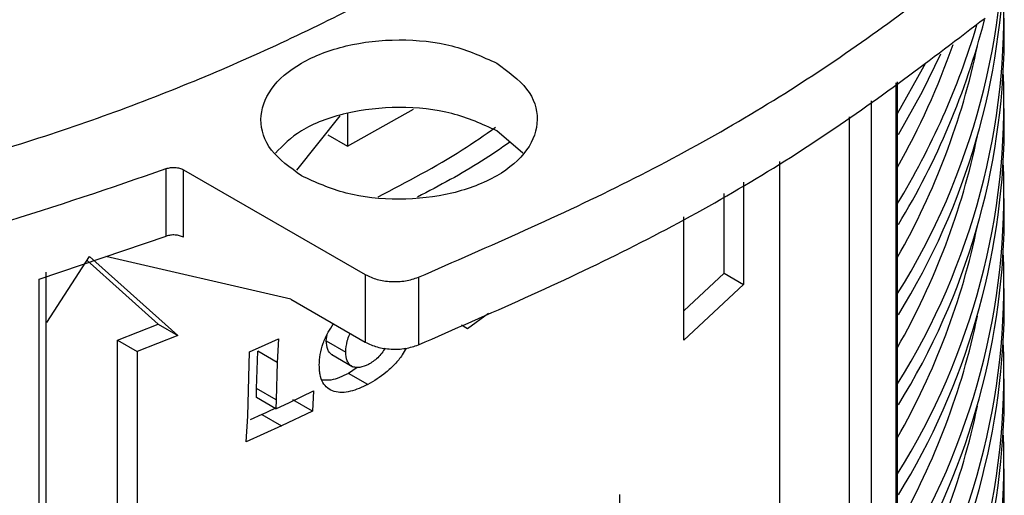
# Model space of a CAD drawing. Units: millimetres. Extents: x 5 to 292, y 5 to 415.
# Drawn here: x 229 to 236, y 246 to 249 of the extents above; entities that cross this region are included whole.
import ezdxf

# ---------------------------------------------------------------- set-up
doc = ezdxf.new("R2010")
doc.units = ezdxf.units.MM

msp = doc.modelspace()

# ---------------------------------------------------------------- linework, layer by layer
at = {"color": 7, "linetype": 'Continuous', "lineweight": 25}
for p, q in [((236.1131, 249.2039), (236.1131, 249.3672)), ((235.3395, 238.4048), (235.3395, 248.9077)), ((230.9904, 248.2669), (231.3024, 248.6596)), ((231.3558, 248.441), (231.8347, 248.7088)), ((231.3558, 248.6779), (231.3558, 248.441)), ((236.1131, 248.5507), (236.1131, 248.714)), ((231.2143, 248.5227), (231.3558, 248.441)), ((232.6258, 248.3885), (232.4369, 248.5517)), ((234.4875, 238.4351), (234.4875, 248.3296)), ((230.0437, 247.7877), (230.0437, 248.2776)), ((230.168, 248.2697), (231.4853, 247.5092)), ((230.168, 247.7797), (230.168, 248.2697)), ((234.2253, 248.1782), (234.2253, 247.4371)), ((234.0839, 247.5187), (234.0839, 248.0966)), ((236.1131, 247.8975), (236.1131, 248.0608)), ((233.7925, 247.0338), (233.7925, 247.9284)), ((229.1223, 247.4764), (230.0437, 247.7877)), ((229.1796, 247.1626), (229.4878, 247.6416)), ((229.986, 247.1498), (229.4694, 247.613)), ((229.4878, 247.6416), (230.1275, 247.0681)), ((230.9456, 247.3308), (229.6064, 247.64)), ((229.1749, 234.7495), (229.1749, 247.5274)), ((233.7925, 247.2472), (234.0839, 247.5187)), ((234.0839, 247.5187), (234.2253, 247.4371)), ((229.1223, 234.7015), (229.1223, 247.4764)), ((231.4853, 247.5092), (231.4853, 247.0192)), ((231.8701, 247.49), (231.8701, 247.0001)), ((234.2253, 247.4371), (233.7925, 247.0338)), ((236.1131, 247.2442), (236.1131, 247.4075)), ((230.9456, 247.3308), (231.4853, 247.0192)), ((232.3771, 247.2276), (232.226, 247.1172)), ((229.6913, 247.0342), (229.986, 247.1498)), ((229.986, 247.1498), (230.1275, 247.0681)), ((232.226, 247.1172), (232.1817, 247.1428)), ((229.6913, 244.8295), (229.6913, 247.0342)), ((229.6913, 247.0342), (229.8327, 246.9525)), ((230.1275, 247.0681), (229.8327, 246.9525)), ((230.7605, 247.0003), (230.8554, 247.0447)), ((230.8554, 247.0447), (230.8481, 246.8718)), ((231.2017, 247.0299), (231.208, 247.0727)), ((231.2017, 247.0299), (231.3431, 246.9482)), ((229.8327, 246.9525), (229.8327, 244.7479)), ((230.6334, 246.4833), (230.6475, 246.9506)), ((230.6475, 246.9506), (230.7605, 247.0003)), ((230.6974, 246.6843), (230.7066, 246.9535)), ((230.8481, 246.8718), (230.7066, 246.9535)), ((230.8481, 246.8718), (230.8388, 246.6026)), ((231.2427, 246.929), (231.395, 246.8411)), ((231.4263, 246.8364), (231.3624, 246.7935)), ((231.5038, 246.7119), (231.3624, 246.7935)), ((236.1131, 246.591), (236.1131, 246.7543)), ((230.6962, 246.6186), (230.6974, 246.6843)), ((230.8388, 246.6026), (230.6974, 246.6843)), ((230.9365, 246.5815), (231.1103, 246.6675)), ((231.1103, 246.6675), (231.1019, 246.5189)), ((230.8376, 246.537), (230.6962, 246.6186)), ((230.8388, 246.6026), (230.8376, 246.537)), ((231.1019, 246.5189), (230.9604, 246.6005)), ((230.7368, 246.4956), (230.8319, 246.5402)), ((230.8376, 246.537), (230.9365, 246.5815)), ((231.1019, 246.5189), (230.8782, 246.414)), ((230.6214, 246.2968), (230.6334, 246.4833)), ((230.7368, 246.4956), (230.6521, 246.457)), ((230.7368, 246.4956), (230.8782, 246.414)), ((230.8782, 246.414), (230.6214, 246.2968)), ((236.1131, 245.9378), (236.1131, 246.1011)), ((233.329, 242.6485), (233.329, 245.9146))]:
    msp.add_line(p, q, dxfattribs=at)
at = {"color": 8, "linetype": 'Continuous', "lineweight": 25}
for p, q in [((235.3288, 238.3805), (235.3288, 248.8999)), ((235.1482, 248.7684), (235.1482, 238.1802)), ((234.9906, 248.6538), (234.9906, 238.1642))]:
    msp.add_line(p, q, dxfattribs=at)
at = {"color": 7, "linetype": 'Continuous', "lineweight": 25, "flags": 128}
for points in [[(235.3459, 248.525), (235.5206, 248.8373), (235.6533, 249.1095)], [(235.3395, 248.6777), (235.5206, 249.0006), (235.5437, 249.0455)]]:
    msp.add_lwpolyline(points, dxfattribs=at)
at = {"color": 7, "linetype": 'Continuous', "lineweight": 25}
for centre, radius, start, end in [((231.0328, 250.0614), 5.0779, 328.00842, 2.30235), ((230.9829, 249.9179), 5.1306, 328.25542, 359.32194), ((231.0328, 249.4082), 5.0779, 328.00842, 2.30235), ((230.5704, 250.9196), 5.5792, 328.73982, 343.32898), ((230.6222, 250.7296), 5.521, 328.82616, 345.58486), ((230.9829, 249.2646), 5.1306, 328.25542, 359.32194), ((231.0328, 248.755), 5.0779, 328.00842, 2.30235), ((230.9439, 248.6227), 5.1697, 328.37583, 359.20153), ((231.0328, 248.1017), 5.0779, 328.00842, 2.30235), ((230.9439, 247.9695), 5.1697, 328.37583, 359.20153), ((231.0328, 247.4485), 5.0779, 328.00842, 2.30235), ((230.9412, 247.3167), 5.1724, 328.24984, 359.1967), ((231.0328, 246.7953), 5.0779, 328.00842, 2.30235), ((230.9412, 246.6635), 5.1724, 328.24984, 359.1967), ((231.0328, 246.142), 5.0779, 328.00842, 2.30235), ((230.9412, 246.0103), 5.1724, 328.24984, 359.1967)]:
    msp.add_arc(centre, radius, start, end, dxfattribs=at)
at = {"color": 8, "linetype": 'Continuous', "lineweight": 25}
for centre, radius, start, end in [((230.5052, 251.0088), 5.5475, 330.6268, 340.72387), ((230.7275, 250.2521), 5.3031, 330.42221, 348.20408), ((230.7275, 249.5989), 5.3031, 330.42221, 348.20408), ((230.7275, 248.9457), 5.3031, 330.42221, 348.20408), ((230.7275, 248.2924), 5.3031, 330.42221, 348.20408), ((230.7275, 247.6392), 5.3031, 330.42221, 348.20408)]:
    msp.add_arc(centre, radius, start, end, dxfattribs=at)
at = {"color": 7, "linetype": 'Continuous', "lineweight": 25}
for points, knots in [([(234.7402, 252.0008), (234.497, 251.7307), (234.0108, 251.1904), (233.0866, 250.4468), (232.0345, 249.7638), (230.8514, 249.1565), (229.5633, 248.6229), (228.6274, 248.3422), (228.1595, 248.2019)], [0, 0, 0, 0, 0.166667, 0.333333, 0.5, 0.666667, 0.833333, 1, 1, 1, 1]), ([(231.8701, 247.49), (232.3869, 247.7157), (233.4205, 248.1672), (234.8002, 248.9637), (235.5823, 249.5604), (235.9733, 249.8587)], [0, 0, 0, 0, 0.333333, 0.666667, 1, 1, 1, 1]), ([(231.8701, 247.0001), (232.3869, 247.2258), (233.4205, 247.6773), (234.8002, 248.4738), (235.5823, 249.0704), (235.9733, 249.3688)], [0, 0, 0, 0, 0.333333, 0.666667, 1, 1, 1, 1]), ([(231.0227, 248.2253), (230.9408, 248.2848), (230.7769, 248.4039), (230.7051, 248.6342), (230.7815, 248.8599), (231.0043, 249.0523), (231.3375, 249.1809), (231.7285, 249.225), (232.1274, 249.1835), (232.3337, 249.089), (232.4369, 249.0417)], [0, 0, 0, 0, 0.125, 0.25, 0.375, 0.5, 0.625, 0.75, 0.875, 1, 1, 1, 1]), ([(232.4369, 249.0417), (232.5188, 248.9821), (232.6827, 248.863), (232.7545, 248.6327), (232.6781, 248.407), (232.4553, 248.2146), (232.1221, 248.086), (231.7311, 248.0419), (231.3322, 248.0834), (231.1259, 248.178), (231.0227, 248.2253)], [0, 0, 0, 0, 0.125, 0.25, 0.375, 0.5, 0.625, 0.750001, 0.875, 1, 1, 1, 1]), ([(232.4369, 248.5517), (232.3338, 248.599), (232.1275, 248.6936), (231.7279, 248.7353), (231.3397, 248.6903), (231.0106, 248.5701), (230.8899, 248.4462), (230.8337, 248.3885)], [0, 0, 0, 0, 0.205271, 0.410541, 0.615812, 0.821083, 1, 1, 1, 1]), ([(231.5793, 248.0735), (231.7883, 248.1828), (232.0902, 248.3406), (232.3491, 248.5218), (232.4287, 248.5775)], [0, 0, 0, 0, 0.692397, 1, 1, 1, 1]), ([(232.5318, 248.4698), (232.4648, 248.4228), (232.2608, 248.2798), (232.023, 248.1552), (231.8632, 248.0715)], [0, 0, 0, 0, 0.328406, 1, 1, 1, 1]), ([(214.1826, 248.2776), (214.582, 248.1399), (215.3807, 247.8646), (216.6575, 247.5365), (217.9776, 247.2743), (219.3357, 247.0864), (220.7182, 246.9727), (222.1131, 246.9348), (223.5081, 246.9727), (224.8905, 247.0864), (226.2487, 247.2743), (227.5688, 247.5365), (228.8456, 247.8646), (229.6443, 248.1399), (230.0437, 248.2776)], [0, 0, 0, 0, 0.0833333, 0.1666667, 0.25, 0.3333333, 0.4166667, 0.5, 0.5833334, 0.6666666, 0.7499999, 0.8333333, 0.9166667, 1, 1, 1, 1]), ([(230.0437, 248.2776), (230.0538, 248.2805), (230.074, 248.2864), (230.1084, 248.2872), (230.1417, 248.2821), (230.1592, 248.2738), (230.168, 248.2697)], [0, 0, 0, 0, 0.249998, 0.500006, 0.750003, 1, 1, 1, 1]), ([(230.168, 247.7797), (230.1592, 247.7839), (230.1417, 247.7922), (230.1084, 247.7973), (230.074, 247.7965), (230.0538, 247.7906), (230.0437, 247.7877)], [0, 0, 0, 0, 0.249997, 0.499994, 0.750002, 1, 1, 1, 1]), ([(231.4853, 247.5092), (231.5126, 247.4963), (231.5671, 247.4707), (231.6712, 247.4559), (231.7781, 247.4602), (231.8395, 247.4801), (231.8701, 247.49)], [0, 0, 0, 0, 0.250002, 0.500002, 0.750004, 1, 1, 1, 1]), ([(231.1522, 246.8516), (231.1533, 246.8773), (231.1556, 246.9285), (231.1781, 247.0108), (231.211, 247.0876), (231.2422, 247.1319), (231.256, 247.1516)], [0, 0, 0, 0, 0.26663, 0.531049, 0.79241, 1, 1, 1, 1]), ([(231.3431, 246.9482), (231.3456, 246.9747), (231.3492, 247.015), (231.3646, 247.0618), (231.3737, 247.0793), (231.3754, 247.0827)], [0, 0, 0, 0, 0.6081079, 0.9255289, 1, 1, 1, 1]), ([(231.2465, 246.9272), (231.2399, 246.9317), (231.2259, 246.9412), (231.207, 246.9736), (231.2038, 247.0075), (231.2017, 247.0299)], [0, 0, 0, 0, 0.2305, 0.4915542, 1, 1, 1, 1]), ([(231.4853, 247.0192), (231.5126, 247.0064), (231.5671, 246.9807), (231.6712, 246.966), (231.7781, 246.9702), (231.8395, 246.9901), (231.8701, 247.0001)], [0, 0, 0, 0, 0.250002, 0.500002, 0.750004, 1, 1, 1, 1]), ([(231.5081, 246.8569), (231.4868, 246.8481), (231.4544, 246.8347), (231.4153, 246.835), (231.3891, 246.8426), (231.3683, 246.859), (231.3483, 246.8914), (231.3452, 246.9255), (231.3431, 246.9482)], [0, 0, 0, 0, 0.247933, 0.377355, 0.499043, 0.622312, 0.749465, 1, 1, 1, 1]), ([(231.7818, 246.9762), (231.7725, 246.9594), (231.749, 246.9173), (231.6983, 246.8568), (231.6156, 246.7785), (231.5481, 246.7383), (231.5038, 246.7119)], [0, 0, 0, 0, 0.137399, 0.346344, 0.570787, 1, 1, 1, 1]), ([(231.6285, 246.9758), (231.621, 246.9639), (231.6052, 246.9388), (231.5654, 246.8939), (231.5309, 246.8716), (231.5081, 246.8569)], [0, 0, 0, 0, 0.231948, 0.491623, 1, 1, 1, 1]), ([(231.5038, 246.7119), (231.4613, 246.6926), (231.3764, 246.654), (231.2749, 246.6517), (231.2111, 246.6837), (231.1744, 246.7247), (231.1593, 246.7739), (231.1529, 246.817), (231.1524, 246.84), (231.1522, 246.8516)], [0, 0, 0, 0, 0.249842, 0.499215, 0.624603, 0.74941, 0.874801, 0.937155, 1, 1, 1, 1]), ([(231.3624, 246.7935), (231.3193, 246.7722), (231.2525, 246.7391), (231.193, 246.743), (231.1718, 246.7444)], [0, 0, 0, 0, 0.644289, 1, 1, 1, 1])]:
    msp.add_open_spline(points, degree=3, knots=knots, dxfattribs=at)

doc.saveas('drawing.dxf')
